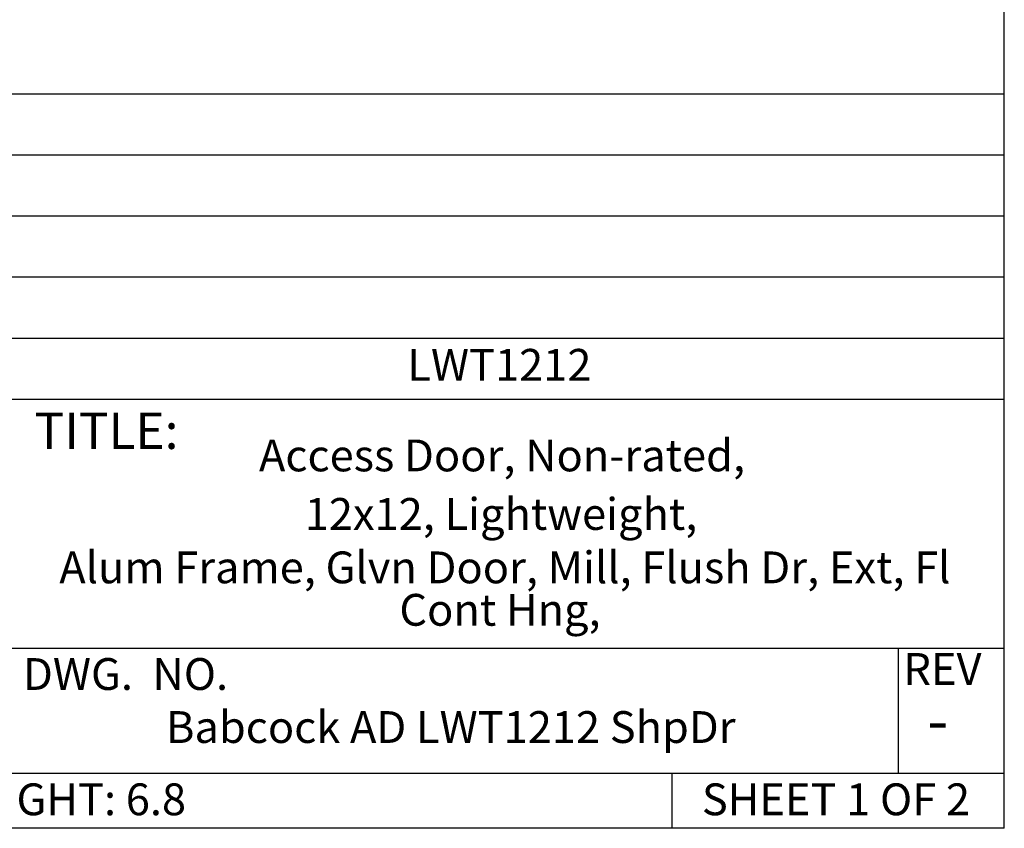
# Model space of a CAD drawing. Units: inches. Extents: x 0.8 to 67.3, y 1.2 to 52.2.
# Drawn here: x 52.1 to 66.1, y 2.4 to 14 of the extents above; entities that cross this region are included whole.
import ezdxf

# ---------------------------------------------------------------- set-up
doc = ezdxf.new("R2010")
doc.units = ezdxf.units.IN
doc.header["$MEASUREMENT"] = 0
doc.layers.add('FORMAT', color=7, linetype='Continuous')
doc.styles.add('SLDTEXTSTYLE0', font='TXT', dxfattribs={"width": 0.605})

# ---------------------------------------------------------------- blocks, each defined once
blk = doc.blocks.new('SW_NOTE_0_2')
at = {"layer": 'FORMAT', "color": 0, "ltscale": 6.22, "attachment_point": 2, "style": 'SLDTEXTSTYLE0'}
for s, insert, char_height in [('Alum Frame, Glvn Door, Mill, Flush Dr, Ext, Fl', (6.215, 0.585), 0.45354), ('Cont Hng,', (6.145, -0.02), 0.4535)]:
    blk.add_mtext(s, dxfattribs=dict(at, insert=insert, char_height=char_height))

msp = doc.modelspace()

# ---------------------------------------------------------------- linework, layer by layer
at = {"color": 8, "linetype": 'Continuous', "lineweight": 18, "ltscale": 6.22}
for q in [(66.1181459, 50.9546951), (2.0521459, 2.4386951)]:
    msp.add_line((66.1181459, 2.4386951), q, dxfattribs=at)
at = {"layer": 'FORMAT', "ltscale": 6.22}
for q in [(66.1181459, 50.9546951), (2.0521459, 2.4386951)]:
    msp.add_line((66.1181459, 2.4386951), q, dxfattribs=at)
at = {"layer": 'FORMAT', "color": 8, "ltscale": 6.22}
for p, q in [((42.0641881, 12.9123359), (66.1181459, 12.9123359)), ((42.0641881, 12.0415359), (66.1181459, 12.0415359)), ((42.0641881, 11.1707359), (66.1181459, 11.1707359)), ((42.0641881, 10.2999359), (66.1181459, 10.2999359)), ((42.0641881, 9.4291359), (66.1181459, 9.4291359)), ((51.9726811, 8.5583359), (66.1181459, 8.5583359)), ((42.0641881, 5.0050284), (66.1181459, 5.0050284)), ((64.6044179, 5.0050284), (64.6044179, 3.2226038)), ((50.2914958, 3.2226038), (66.1181459, 3.2226038)), ((61.3802691, 3.2226038), (61.3802691, 2.4386951))]:
    msp.add_line(p, q, dxfattribs=at)

# ---------------------------------------------------------------- block references
at = {"layer": 'FORMAT', "ltscale": 6.22}
msp.add_blockref('SW_NOTE_0_2', (52.7841615, 5.8006285), dxfattribs=at)

# ---------------------------------------------------------------- texts
at = {"layer": 'FORMAT', "ltscale": 6.22, "style": 'SLDTEXTSTYLE0'}
for s, insert, char_height, attachment_point in [('LWT1212', (58.9206208, 9.2735235), 0.45354167, 2), ('TITLE:', (52.2945862, 8.3659777), 0.51833333, 1), ('Access Door, Non-rated,', (58.9581544, 7.9820477), 0.453541667, 2), ('12x12, Lightweight,', (58.9441907, 7.1475137), 0.453541667, 2), ('REV', (64.680111, 4.9372692), 0.45354167, 1), ('DWG.  NO.', (52.1305615, 4.8653502), 0.45354167, 1), ('Babcock AD LWT1212 ShpDr', (58.2278638, 4.1091607), 0.453541667, 2), ('WEIGHT: 6.8', (50.948181, 3.0787626), 0.453541667, 1), ('SHEET 1 OF 2', (61.8073735, 3.0787626), 0.453541667, 1)]:
    msp.add_mtext(s, dxfattribs=dict(at, insert=insert, char_height=char_height, attachment_point=attachment_point))
at = {"layer": 'FORMAT', "color": 7, "ltscale": 6.22, "insert": (65.1704204, 4.3046503), "char_height": 0.6479167, "attachment_point": 2, "style": 'SLDTEXTSTYLE0'}
msp.add_mtext('-', dxfattribs=at)

doc.saveas('drawing.dxf')
